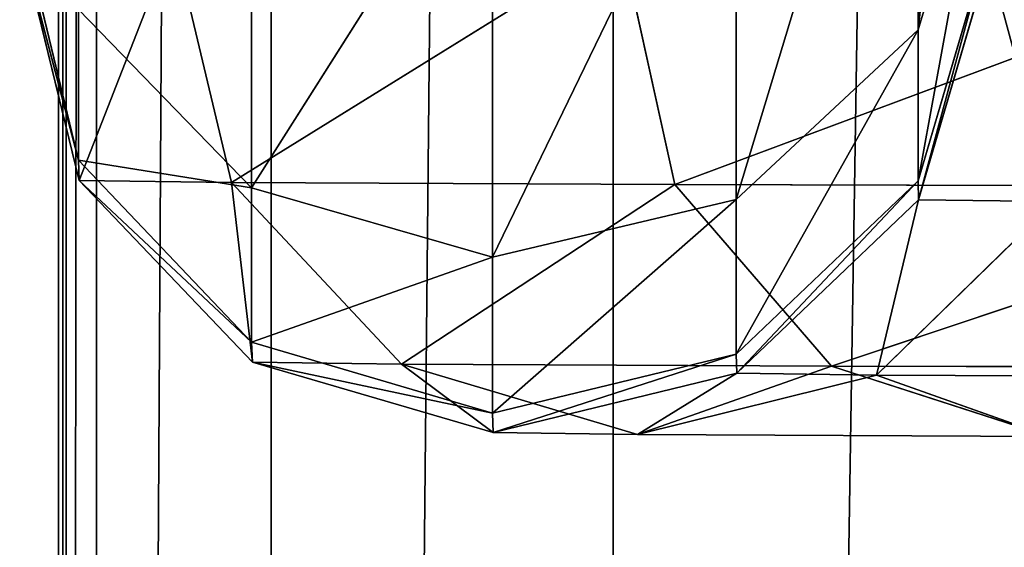
# Model space of a CAD drawing. Extents: x -250 to 251, y -251 to 249.
# Drawn here: x -250 to -238, y -64 to -58 of the extents above; entities that cross this region are included whole.
import ezdxf

# ---------------------------------------------------------------- set-up
doc = ezdxf.new("R2010")
doc.units = 0
doc.layers.get('0').update_dxf_attribs({"color": 13, "linetype": 'CONTINUOUS'})

# ---------------------------------------------------------------- blocks, each defined once
blk = doc.blocks.new('SITI-BLAT_1')
for p, q in [((-8877.21, -8877.21, 10138.05), (-8880.48, 5966.58, 10154.55)), ((-8880.45, -8880.45, 10154.51), (-8880.48, 5966.58, 10154.55)), ((-8880.45, -8880.45, 10154.51), (-8864.6, 5967.85, 10160)), ((-8864.6, 5967.85, 10160), (-8864.6, -8864.6, 10160)), ((-8877.21, -8877.21, 10138.05), (-8877.3, 5960.48, 10138.21)), ((-8791.32, 5902.74, 9990.67), (-8877.21, -8877.21, 10138.05)), ((-8791.32, -8791.32, 9990.67), (-8791.32, 5902.74, 9990.67)), ((-8648.04, 5806.54, 9821.33), (-8791.32, -8791.32, 9990.67)), ((-8648.04, 5806.54, 9821.33), (-8648.04, -8648.04, 9821.33)), ((-8648.04, -8648.04, 9821.33), (-8427.16, 5658.23, 9652))]:
    blk.add_line(p, q)
mesh = blk.add_polyface()
corners = [(8864.6, 8864.6, 10160), (-8864.6, -8864.6, 10160), (8864.6, -5967.85, 10160)]
mesh.append_faces([[corners[k] for k in face] for face in [(0, 1, 2)]])
mesh = blk.add_polyface()
corners = [(8864.6, 8864.6, 10160), (-8864.6, 5967.85, 10160), (-8864.6, -8864.6, 10160)]
mesh.append_faces([[corners[k] for k in face] for face in [(0, 1, 2)]])
mesh = blk.add_polyface()
corners = [(-8864.6, 5967.85, 10160), (-8880.48, 5966.58, 10154.55), (-8880.45, -8880.45, 10154.51)]
mesh.append_faces([[corners[k] for k in face] for face in [(0, 1, 2)]])
mesh = blk.add_polyface()
corners = [(-8880.48, 5966.58, 10154.55), (-8877.3, 5960.48, 10138.21), (-8877.21, -8877.21, 10138.05)]
mesh.append_faces([[corners[k] for k in face] for face in [(0, 1, 2)]])
mesh = blk.add_polyface()
corners = [(-8880.48, 5966.58, 10154.55), (-8877.21, -8877.21, 10138.05), (-8880.45, -8880.45, 10154.51)]
mesh.append_faces([[corners[k] for k in face] for face in [(0, 1, 2)]])
mesh = blk.add_polyface()
corners = [(-8864.6, 5967.85, 10160), (-8880.45, -8880.45, 10154.51), (-8864.6, -8864.6, 10160)]
mesh.append_faces([[corners[k] for k in face] for face in [(0, 1, 2)]])
mesh = blk.add_polyface()
corners = [(-8877.3, 5960.48, 10138.21), (-8791.32, 5902.74, 9990.67), (-8877.21, -8877.21, 10138.05)]
mesh.append_faces([[corners[k] for k in face] for face in [(0, 1, 2)]])
mesh = blk.add_polyface()
corners = [(-8791.32, 5902.74, 9990.67), (-8791.32, -8791.32, 9990.67), (-8877.21, -8877.21, 10138.05)]
mesh.append_faces([[corners[k] for k in face] for face in [(0, 1, 2)]])
mesh = blk.add_polyface()
corners = [(-8791.32, 5902.74, 9990.67), (-8648.04, 5806.54, 9821.33), (-8791.32, -8791.32, 9990.67)]
mesh.append_faces([[corners[k] for k in face] for face in [(0, 1, 2)]])
mesh = blk.add_polyface()
corners = [(-8648.04, 5806.54, 9821.33), (-8648.04, -8648.04, 9821.33), (-8791.32, -8791.32, 9990.67)]
mesh.append_faces([[corners[k] for k in face] for face in [(0, 1, 2)]])
mesh = blk.add_polyface()
corners = [(-8427.16, 5658.23, 9652), (-8648.04, -8648.04, 9821.33), (-8648.04, 5806.54, 9821.33)]
mesh.append_faces([[corners[k] for k in face] for face in [(0, 1, 2)]])
mesh = blk.add_polyface()
corners = [(-8427.16, -8427.16, 9652), (-8648.04, -8648.04, 9821.33), (-8427.16, 5658.23, 9652)]
mesh.append_faces([[corners[k] for k in face] for face in [(0, 1, 2)]])
blk = doc.blocks.new('SITI-STELA')
for p, q in [((-8520.19, -2027.68, 1940.85), (-8490.48, -1755.62, 1481.9)), ((-8596.38, -2098.75, 1924.17), (-8520.19, -1846.76, 1437.17)), ((-8520.19, -2027.68, 1940.85), (-8520.19, -1846.76, 1437.17)), ((-8799.52, -2093.85, 1925.32), (-8799.52, -1907.76, 1407.24)), ((-8698.62, -2122.97, 1918.48), (-8596.38, -1912.28, 1405.03)), ((-8596.38, -2098.75, 1924.17), (-8596.38, -1912.28, 1405.03)), ((-8490.48, -1928.81, 1964.06), (-8520.19, -2027.68, 1940.85)), ((-8520.19, -2091.04, 2482.95), (-8490.48, -1928.81, 1964.06)), ((-8799.52, -2093.85, 1925.32), (-8698.62, -1934.6, 1394.07)), ((-8698.62, -1934.6, 1394.07), (-8698.62, -2122.97, 1918.48)), ((-8872.04, -2082.38, 2483.46), (-8896.76, -1980.15, 2489.49)), ((-8871.88, -2090.85, 7412.76), (-8896.76, -1988.66, 7414.36)), ((-8896.76, -1988.66, 7414.36), (-8872.04, -2082.38, 2483.46)), ((-8832.32, -1989.55, 7972.94), (-8871.88, -2090.85, 7412.76)), ((-8807.92, -2091.74, 7967.08), (-8832.32, -1989.55, 7972.94)), ((-8644.68, -1990.39, 8497.33), (-8807.92, -2091.74, 7967.08)), ((-8622.19, -2092.57, 8486.16), (-8644.68, -1990.39, 8497.33)), ((-8350.48, -1991.12, 8959.83), (-8622.19, -2092.57, 8486.16)), ((-8490.48, -1990.15, 2488.9), (-8520.19, -2091.04, 2482.95)), ((-8520.02, -2098.9, 7392.51), (-8490.48, -1990.15, 2488.9)), ((-8490.47, -1997.95, 7390.97), (-8520.02, -2098.9, 7392.51)), ((-8799.52, -2093.85, 1925.32), (-8872.04, -2019.2, 1942.84)), ((-8872.04, -2082.38, 2483.46), (-8872.04, -2019.2, 1942.84)), ((-8520.19, -2027.68, 1940.85), (-8596.38, -2098.75, 1924.17)), ((-8596.38, -2163.56, 2478.66), (-8520.19, -2027.68, 1940.85)), ((-8520.19, -2091.04, 2482.95), (-8520.19, -2027.68, 1940.85)), ((-8799.52, -2158.56, 2478.96), (-8872.04, -2082.38, 2483.46)), ((-8872.04, -2082.38, 2483.46), (-8799.52, -2093.85, 1925.32)), ((-8871.88, -2090.85, 7412.76), (-8872.04, -2082.38, 2483.46)), ((-8799.23, -2166.91, 7408.46), (-8871.88, -2090.85, 7412.76)), ((-8871.88, -2090.85, 7412.76), (-8799.52, -2158.56, 2478.96)), ((-8807.92, -2091.74, 7967.08), (-8871.88, -2090.85, 7412.76)), ((-8736.71, -2167.78, 7950.34), (-8807.92, -2091.74, 7967.08)), ((-8807.92, -2091.74, 7967.08), (-8799.23, -2166.91, 7408.46)), ((-8622.19, -2092.57, 8486.16), (-8807.92, -2091.74, 7967.08)), ((-8520.19, -2091.04, 2482.95), (-8596.38, -2163.56, 2478.66)), ((-8596.09, -2171.56, 7396.76), (-8520.19, -2091.04, 2482.95)), ((-8520.02, -2098.9, 7392.51), (-8520.19, -2091.04, 2482.95)), ((-8698.62, -2122.97, 1918.48), (-8799.52, -2093.85, 1925.32)), ((-8799.52, -2158.56, 2478.96), (-8799.52, -2093.85, 1925.32)), ((-8622.19, -2092.57, 8486.16), (-8736.71, -2167.78, 7950.34)), ((-8556.53, -2168.58, 8453.91), (-8622.19, -2092.57, 8486.16)), ((-8330.95, -2093.3, 8944.01), (-8622.19, -2092.57, 8486.16)), ((-8330.95, -2093.3, 8944.01), (-8556.53, -2168.58, 8453.91)), ((-8596.38, -2098.75, 1924.17), (-8698.62, -2122.97, 1918.48)), ((-8698.62, -2188.27, 2477.2), (-8596.38, -2098.75, 1924.17)), ((-8596.38, -2163.56, 2478.66), (-8596.38, -2098.75, 1924.17)), ((-8520.02, -2098.9, 7392.51), (-8596.09, -2171.56, 7396.76)), ((-8537.58, -2172.37, 7903.87), (-8520.02, -2098.9, 7392.51)), ((-8463.02, -2099.69, 7886.59), (-8537.58, -2172.37, 7903.87)), ((-8463.02, -2099.69, 7886.59), (-8520.02, -2098.9, 7392.51)), ((-8799.52, -2158.56, 2478.96), (-8698.62, -2122.97, 1918.48)), ((-8698.62, -2122.97, 1918.48), (-8698.62, -2188.27, 2477.2)), ((-8698.62, -2188.27, 2477.2), (-8799.52, -2158.56, 2478.96)), ((-8799.23, -2166.91, 7408.46), (-8799.52, -2158.56, 2478.96)), ((-8596.38, -2163.56, 2478.66), (-8698.62, -2188.27, 2477.2)), ((-8698.28, -2196.45, 7402.6), (-8596.38, -2163.56, 2478.66)), ((-8596.09, -2171.56, 7396.76), (-8596.38, -2163.56, 2478.66)), ((-8698.28, -2196.45, 7402.6), (-8799.23, -2166.91, 7408.46)), ((-8799.23, -2166.91, 7408.46), (-8698.62, -2188.27, 2477.2)), ((-8736.71, -2167.78, 7950.34), (-8799.23, -2166.91, 7408.46)), ((-8637.76, -2197.29, 7927.2), (-8736.71, -2167.78, 7950.34)), ((-8736.71, -2167.78, 7950.34), (-8698.28, -2196.45, 7402.6)), ((-8556.53, -2168.58, 8453.91), (-8736.71, -2167.78, 7950.34)), ((-8556.53, -2168.58, 8453.91), (-8637.76, -2197.29, 7927.2)), ((-8465.28, -2198.06, 8409.23), (-8556.53, -2168.58, 8453.91)), ((-8273.93, -2169.29, 8898.16), (-8556.53, -2168.58, 8453.91)), ((-8596.09, -2171.56, 7396.76), (-8698.28, -2196.45, 7402.6)), ((-8637.76, -2197.29, 7927.2), (-8596.09, -2171.56, 7396.76)), ((-8537.58, -2172.37, 7903.87), (-8637.76, -2197.29, 7927.2)), ((-8537.58, -2172.37, 7903.87), (-8596.09, -2171.56, 7396.76)), ((-8372.91, -2173.1, 8364.07), (-8537.58, -2172.37, 7903.87)), ((-8465.28, -2198.06, 8409.23), (-8537.58, -2172.37, 7903.87)), ((-8698.62, -2188.27, 2477.2), (-8698.28, -2196.45, 7402.6)), ((-8698.28, -2196.45, 7402.6), (-8637.76, -2197.29, 7927.2)), ((-8637.76, -2197.29, 7927.2), (-8465.28, -2198.06, 8409.23))]:
    blk.add_line(p, q)
mesh = blk.add_polyface()
corners = [(-8490.48, -1755.62, 1481.9), (-8490.48, -1928.81, 1964.06), (-8520.19, -2027.68, 1940.85)]
mesh.append_faces([[corners[k] for k in face] for face in [(0, 1, 2)]])
mesh = blk.add_polyface()
corners = [(-8490.48, -1755.62, 1481.9), (-8520.19, -2027.68, 1940.85), (-8520.19, -1846.76, 1437.17)]
mesh.append_faces([[corners[k] for k in face] for face in [(0, 1, 2)]])
mesh = blk.add_polyface()
corners = [(-8520.19, -1846.76, 1437.17), (-8520.19, -2027.68, 1940.85), (-8596.38, -2098.75, 1924.17)]
mesh.append_faces([[corners[k] for k in face] for face in [(0, 1, 2)]])
mesh = blk.add_polyface()
corners = [(-8520.19, -1846.76, 1437.17), (-8596.38, -2098.75, 1924.17), (-8596.38, -1912.28, 1405.03)]
mesh.append_faces([[corners[k] for k in face] for face in [(0, 1, 2)]])
mesh = blk.add_polyface()
corners = [(-8799.52, -1907.76, 1407.24), (-8799.52, -2093.85, 1925.32), (-8872.04, -2019.2, 1942.84)]
mesh.append_faces([[corners[k] for k in face] for face in [(0, 1, 2)]])
mesh = blk.add_polyface()
corners = [(-8799.52, -2093.85, 1925.32), (-8799.52, -1907.76, 1407.24), (-8698.62, -1934.6, 1394.07)]
mesh.append_faces([[corners[k] for k in face] for face in [(0, 1, 2)]])
mesh = blk.add_polyface()
corners = [(-8596.38, -2098.75, 1924.17), (-8698.62, -2122.97, 1918.48), (-8596.38, -1912.28, 1405.03)]
mesh.append_faces([[corners[k] for k in face] for face in [(0, 1, 2)]])
mesh = blk.add_polyface()
corners = [(-8698.62, -2122.97, 1918.48), (-8698.62, -1934.6, 1394.07), (-8596.38, -1912.28, 1405.03)]
mesh.append_faces([[corners[k] for k in face] for face in [(0, 1, 2)]])
mesh = blk.add_polyface()
corners = [(-8490.48, -1928.81, 1964.06), (-8490.48, -1990.15, 2488.9), (-8520.19, -2091.04, 2482.95)]
mesh.append_faces([[corners[k] for k in face] for face in [(0, 1, 2)]])
mesh = blk.add_polyface()
corners = [(-8490.48, -1928.81, 1964.06), (-8520.19, -2091.04, 2482.95), (-8520.19, -2027.68, 1940.85)]
mesh.append_faces([[corners[k] for k in face] for face in [(0, 1, 2)]])
mesh = blk.add_polyface()
corners = [(-8799.52, -2093.85, 1925.32), (-8698.62, -1934.6, 1394.07), (-8698.62, -2122.97, 1918.48)]
mesh.append_faces([[corners[k] for k in face] for face in [(0, 1, 2)]])
mesh = blk.add_polyface()
corners = [(-8896.76, -1980.15, 2489.49), (-8872.04, -2019.2, 1942.84), (-8872.04, -2082.38, 2483.46)]
mesh.append_faces([[corners[k] for k in face] for face in [(0, 1, 2)]])
mesh = blk.add_polyface()
corners = [(-8896.76, -1980.15, 2489.49), (-8872.04, -2082.38, 2483.46), (-8896.76, -1988.66, 7414.36)]
mesh.append_faces([[corners[k] for k in face] for face in [(0, 1, 2)]])
mesh = blk.add_polyface()
corners = [(-8896.76, -1988.66, 7414.36), (-8872.04, -2082.38, 2483.46), (-8871.88, -2090.85, 7412.76)]
mesh.append_faces([[corners[k] for k in face] for face in [(0, 1, 2)]])
mesh = blk.add_polyface()
corners = [(-8896.76, -1988.66, 7414.36), (-8871.88, -2090.85, 7412.76), (-8832.32, -1989.55, 7972.94)]
mesh.append_faces([[corners[k] for k in face] for face in [(0, 1, 2)]])
mesh = blk.add_polyface()
corners = [(-8832.32, -1989.55, 7972.94), (-8871.88, -2090.85, 7412.76), (-8807.92, -2091.74, 7967.08)]
mesh.append_faces([[corners[k] for k in face] for face in [(0, 1, 2)]])
mesh = blk.add_polyface()
corners = [(-8832.32, -1989.55, 7972.94), (-8807.92, -2091.74, 7967.08), (-8644.68, -1990.39, 8497.33)]
mesh.append_faces([[corners[k] for k in face] for face in [(0, 1, 2)]])
mesh = blk.add_polyface()
corners = [(-8644.68, -1990.39, 8497.33), (-8807.92, -2091.74, 7967.08), (-8622.19, -2092.57, 8486.16)]
mesh.append_faces([[corners[k] for k in face] for face in [(0, 1, 2)]])
mesh = blk.add_polyface()
corners = [(-8644.68, -1990.39, 8497.33), (-8622.19, -2092.57, 8486.16), (-8350.48, -1991.12, 8959.83)]
mesh.append_faces([[corners[k] for k in face] for face in [(0, 1, 2)]])
mesh = blk.add_polyface()
corners = [(-8350.48, -1991.12, 8959.83), (-8622.19, -2092.57, 8486.16), (-8330.95, -2093.3, 8944.01)]
mesh.append_faces([[corners[k] for k in face] for face in [(0, 1, 2)]])
mesh = blk.add_polyface()
corners = [(-8490.48, -1990.15, 2488.9), (-8520.02, -2098.9, 7392.51), (-8520.19, -2091.04, 2482.95)]
mesh.append_faces([[corners[k] for k in face] for face in [(0, 1, 2)]])
mesh = blk.add_polyface()
corners = [(-8490.48, -1990.15, 2488.9), (-8490.47, -1997.95, 7390.97), (-8520.02, -2098.9, 7392.51)]
mesh.append_faces([[corners[k] for k in face] for face in [(0, 1, 2)]])
mesh = blk.add_polyface()
corners = [(-8490.47, -1997.95, 7390.97), (-8463.02, -2099.69, 7886.59), (-8520.02, -2098.9, 7392.51)]
mesh.append_faces([[corners[k] for k in face] for face in [(0, 1, 2)]])
mesh = blk.add_polyface()
corners = [(-8490.47, -1997.95, 7390.97), (-8434.05, -1998.73, 7879.99), (-8463.02, -2099.69, 7886.59)]
mesh.append_faces([[corners[k] for k in face] for face in [(0, 1, 2)]])
mesh = blk.add_polyface()
corners = [(-8872.04, -2019.2, 1942.84), (-8799.52, -2093.85, 1925.32), (-8872.04, -2082.38, 2483.46)]
mesh.append_faces([[corners[k] for k in face] for face in [(0, 1, 2)]])
mesh = blk.add_polyface()
corners = [(-8520.19, -2091.04, 2482.95), (-8596.38, -2163.56, 2478.66), (-8520.19, -2027.68, 1940.85)]
mesh.append_faces([[corners[k] for k in face] for face in [(0, 1, 2)]])
mesh = blk.add_polyface()
corners = [(-8596.38, -2163.56, 2478.66), (-8596.38, -2098.75, 1924.17), (-8520.19, -2027.68, 1940.85)]
mesh.append_faces([[corners[k] for k in face] for face in [(0, 1, 2)]])
mesh = blk.add_polyface()
corners = [(-8872.04, -2082.38, 2483.46), (-8799.52, -2093.85, 1925.32), (-8799.52, -2158.56, 2478.96)]
mesh.append_faces([[corners[k] for k in face] for face in [(0, 1, 2)]])
mesh = blk.add_polyface()
corners = [(-8872.04, -2082.38, 2483.46), (-8799.52, -2158.56, 2478.96), (-8871.88, -2090.85, 7412.76)]
mesh.append_faces([[corners[k] for k in face] for face in [(0, 1, 2)]])
mesh = blk.add_polyface()
corners = [(-8871.88, -2090.85, 7412.76), (-8799.52, -2158.56, 2478.96), (-8799.23, -2166.91, 7408.46)]
mesh.append_faces([[corners[k] for k in face] for face in [(0, 1, 2)]])
mesh = blk.add_polyface()
corners = [(-8871.88, -2090.85, 7412.76), (-8799.23, -2166.91, 7408.46), (-8807.92, -2091.74, 7967.08)]
mesh.append_faces([[corners[k] for k in face] for face in [(0, 1, 2)]])
mesh = blk.add_polyface()
corners = [(-8807.92, -2091.74, 7967.08), (-8799.23, -2166.91, 7408.46), (-8736.71, -2167.78, 7950.34)]
mesh.append_faces([[corners[k] for k in face] for face in [(0, 1, 2)]])
mesh = blk.add_polyface()
corners = [(-8622.19, -2092.57, 8486.16), (-8807.92, -2091.74, 7967.08), (-8736.71, -2167.78, 7950.34)]
mesh.append_faces([[corners[k] for k in face] for face in [(0, 1, 2)]])
mesh = blk.add_polyface()
corners = [(-8596.09, -2171.56, 7396.76), (-8596.38, -2163.56, 2478.66), (-8520.19, -2091.04, 2482.95)]
mesh.append_faces([[corners[k] for k in face] for face in [(0, 1, 2)]])
mesh = blk.add_polyface()
corners = [(-8596.09, -2171.56, 7396.76), (-8520.19, -2091.04, 2482.95), (-8520.02, -2098.9, 7392.51)]
mesh.append_faces([[corners[k] for k in face] for face in [(0, 1, 2)]])
mesh = blk.add_polyface()
corners = [(-8799.52, -2158.56, 2478.96), (-8799.52, -2093.85, 1925.32), (-8698.62, -2122.97, 1918.48)]
mesh.append_faces([[corners[k] for k in face] for face in [(0, 1, 2)]])
mesh = blk.add_polyface()
corners = [(-8622.19, -2092.57, 8486.16), (-8736.71, -2167.78, 7950.34), (-8556.53, -2168.58, 8453.91)]
mesh.append_faces([[corners[k] for k in face] for face in [(0, 1, 2)]])
mesh = blk.add_polyface()
corners = [(-8330.95, -2093.3, 8944.01), (-8622.19, -2092.57, 8486.16), (-8556.53, -2168.58, 8453.91)]
mesh.append_faces([[corners[k] for k in face] for face in [(0, 1, 2)]])
mesh = blk.add_polyface()
corners = [(-8330.95, -2093.3, 8944.01), (-8556.53, -2168.58, 8453.91), (-8273.93, -2169.29, 8898.16)]
mesh.append_faces([[corners[k] for k in face] for face in [(0, 1, 2)]])
mesh = blk.add_polyface()
corners = [(-8596.38, -2163.56, 2478.66), (-8698.62, -2188.27, 2477.2), (-8596.38, -2098.75, 1924.17)]
mesh.append_faces([[corners[k] for k in face] for face in [(0, 1, 2)]])
mesh = blk.add_polyface()
corners = [(-8698.62, -2188.27, 2477.2), (-8698.62, -2122.97, 1918.48), (-8596.38, -2098.75, 1924.17)]
mesh.append_faces([[corners[k] for k in face] for face in [(0, 1, 2)]])
mesh = blk.add_polyface()
corners = [(-8537.58, -2172.37, 7903.87), (-8596.09, -2171.56, 7396.76), (-8520.02, -2098.9, 7392.51)]
mesh.append_faces([[corners[k] for k in face] for face in [(0, 1, 2)]])
mesh = blk.add_polyface()
corners = [(-8537.58, -2172.37, 7903.87), (-8520.02, -2098.9, 7392.51), (-8463.02, -2099.69, 7886.59)]
mesh.append_faces([[corners[k] for k in face] for face in [(0, 1, 2)]])
mesh = blk.add_polyface()
corners = [(-8372.91, -2173.1, 8364.07), (-8537.58, -2172.37, 7903.87), (-8463.02, -2099.69, 7886.59)]
mesh.append_faces([[corners[k] for k in face] for face in [(0, 1, 2)]])
mesh = blk.add_polyface()
corners = [(-8799.52, -2158.56, 2478.96), (-8698.62, -2122.97, 1918.48), (-8698.62, -2188.27, 2477.2)]
mesh.append_faces([[corners[k] for k in face] for face in [(0, 1, 2)]])
mesh = blk.add_polyface()
corners = [(-8799.23, -2166.91, 7408.46), (-8799.52, -2158.56, 2478.96), (-8698.62, -2188.27, 2477.2)]
mesh.append_faces([[corners[k] for k in face] for face in [(0, 1, 2)]])
mesh = blk.add_polyface()
corners = [(-8698.28, -2196.45, 7402.6), (-8698.62, -2188.27, 2477.2), (-8596.38, -2163.56, 2478.66)]
mesh.append_faces([[corners[k] for k in face] for face in [(0, 1, 2)]])
mesh = blk.add_polyface()
corners = [(-8698.28, -2196.45, 7402.6), (-8596.38, -2163.56, 2478.66), (-8596.09, -2171.56, 7396.76)]
mesh.append_faces([[corners[k] for k in face] for face in [(0, 1, 2)]])
mesh = blk.add_polyface()
corners = [(-8799.23, -2166.91, 7408.46), (-8698.62, -2188.27, 2477.2), (-8698.28, -2196.45, 7402.6)]
mesh.append_faces([[corners[k] for k in face] for face in [(0, 1, 2)]])
mesh = blk.add_polyface()
corners = [(-8736.71, -2167.78, 7950.34), (-8799.23, -2166.91, 7408.46), (-8698.28, -2196.45, 7402.6)]
mesh.append_faces([[corners[k] for k in face] for face in [(0, 1, 2)]])
mesh = blk.add_polyface()
corners = [(-8736.71, -2167.78, 7950.34), (-8698.28, -2196.45, 7402.6), (-8637.76, -2197.29, 7927.2)]
mesh.append_faces([[corners[k] for k in face] for face in [(0, 1, 2)]])
mesh = blk.add_polyface()
corners = [(-8556.53, -2168.58, 8453.91), (-8736.71, -2167.78, 7950.34), (-8637.76, -2197.29, 7927.2)]
mesh.append_faces([[corners[k] for k in face] for face in [(0, 1, 2)]])
mesh = blk.add_polyface()
corners = [(-8556.53, -2168.58, 8453.91), (-8637.76, -2197.29, 7927.2), (-8465.28, -2198.06, 8409.23)]
mesh.append_faces([[corners[k] for k in face] for face in [(0, 1, 2)]])
mesh = blk.add_polyface()
corners = [(-8273.93, -2169.29, 8898.16), (-8556.53, -2168.58, 8453.91), (-8465.28, -2198.06, 8409.23)]
mesh.append_faces([[corners[k] for k in face] for face in [(0, 1, 2)]])
mesh = blk.add_polyface()
corners = [(-8637.76, -2197.29, 7927.2), (-8698.28, -2196.45, 7402.6), (-8596.09, -2171.56, 7396.76)]
mesh.append_faces([[corners[k] for k in face] for face in [(0, 1, 2)]])
mesh = blk.add_polyface()
corners = [(-8637.76, -2197.29, 7927.2), (-8596.09, -2171.56, 7396.76), (-8537.58, -2172.37, 7903.87)]
mesh.append_faces([[corners[k] for k in face] for face in [(0, 1, 2)]])
mesh = blk.add_polyface()
corners = [(-8465.28, -2198.06, 8409.23), (-8637.76, -2197.29, 7927.2), (-8537.58, -2172.37, 7903.87)]
mesh.append_faces([[corners[k] for k in face] for face in [(0, 1, 2)]])
mesh = blk.add_polyface()
corners = [(-8465.28, -2198.06, 8409.23), (-8537.58, -2172.37, 7903.87), (-8372.91, -2173.1, 8364.07)]
mesh.append_faces([[corners[k] for k in face] for face in [(0, 1, 2)]])
blk = doc.blocks.new('SKPFDC1')
at = {"color": 250}
blk.add_blockref('SITI-BLAT_1', (0, 0), dxfattribs=at)
at = {"color": 253}
blk.add_blockref('SITI-STELA', (0, 0), dxfattribs=at)

msp = doc.modelspace()

# ---------------------------------------------------------------- block references
at = {"xscale": 0.02816827432482776, "yscale": 0.02816827432482776, "zscale": 0.02816827432482776}
msp.add_blockref('SKPFDC1', (0.912, -1.039), dxfattribs=at)

doc.saveas('drawing.dxf')
